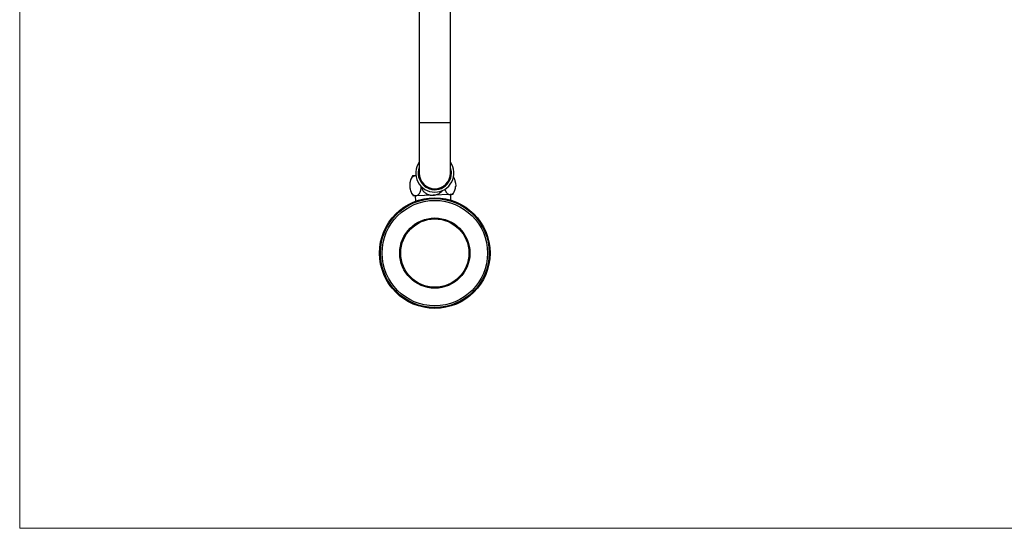
# Model space of a CAD drawing. Units: millimetres. Extents: x 60 to 1261, y 76 to 1722.
# Drawn here: x 60 to 630, y 76 to 371 of the extents above; entities that cross this region are included whole.
import ezdxf

# ---------------------------------------------------------------- set-up
doc = ezdxf.new("R2010")
doc.units = ezdxf.units.MM
doc.header["$LTSCALE"] = 6

msp = doc.modelspace()

# ---------------------------------------------------------------- linework, layer by layer
at = {"color": 7, "linetype": 'Continuous', "lineweight": 18}
for p, q in [((60, 1722), (60, 76.445)), ((60, 76.445), (1200, 76.445))]:
    msp.add_line(p, q, dxfattribs=at)
at = {"color": 7, "linetype": 'Continuous', "lineweight": 25}
for p, q in [((291.32, 492.809), (291.32, 310.809)), ((309.32, 310.809), (309.32, 492.809)), ((291.32, 310.809), (291.32, 281.809)), ((309.32, 281.809), (309.32, 310.809)), ((288.967, 280.237), (287.427, 280.189)), ((289.421, 280.251), (288.967, 280.237)), ((285.8, 275.273), (285.855, 273.5)), ((292.48, 274.08), (292.491, 273.706)), ((312.337, 276.167), (312.336, 276.175)), ((312.345, 276.098), (312.4, 274.325)), ((285.864, 273.431), (285.865, 273.424)), ((289.324, 268.742), (287.785, 268.694)), ((289.034, 268.733), (289.133, 265.549)), ((299.279, 269.052), (289.324, 268.742)), ((309.233, 269.362), (299.279, 269.052)), ((310.773, 269.409), (309.233, 269.362)), ((309.623, 266.186), (309.524, 269.371))]:
    msp.add_line(p, q, dxfattribs=at)
at = {"color": 8, "linetype": 'Continuous', "lineweight": 25}
msp.add_line((309.32, 310.809), (291.32, 310.809), dxfattribs=at)
at = {"color": 7, "linetype": 'Continuous', "lineweight": 25, "flags": 128}
for points in [[(285.891, 276.159), (285.868, 275.991), (285.805, 275.349)], [(285.805, 275.349), (285.805, 275.349), (285.805, 275.349), (285.805, 275.349), (285.805, 275.348), (285.805, 275.348), (285.805, 275.348), (285.805, 275.348), (285.805, 275.347)], [(312.336, 276.175), (312.233, 276.811), (312.203, 276.958)], [(312.309, 273.439), (312.333, 273.607), (312.396, 274.249)], [(312.396, 274.249), (312.396, 274.249), (312.396, 274.249), (312.396, 274.25), (312.396, 274.25), (312.396, 274.25), (312.396, 274.25), (312.396, 274.251), (312.396, 274.251)], [(285.865, 273.424), (285.967, 272.787), (285.997, 272.64)]]:
    msp.add_lwpolyline(points, dxfattribs=at)
at = {"color": 7, "linetype": 'Continuous', "lineweight": 25}
for radius in [32, 31.5, 30.5, 20.3, 19.75]:
    msp.add_circle((300.32, 235.568), radius, dxfattribs=at)
for centre, radius, start, end in [((300.32, 281.809), 11.01, 144.82921, 270), ((300.32, 281.809), 9.6, 159.63587, 0), ((300.32, 281.809), 11.01, 270, 35.17079), ((300.32, 281.809), 9.6, 0, 20.36413), ((295.783, 274.696), 10, 146.68197, 166.20464), ((300.32, 281.809), 9.25, 166.64882, 0), ((300.32, 281.809), 9, 180, 0), ((300.32, 281.809), 9.25, 0, 13.35118), ((302.417, 274.902), 10, 17.75572, 29.23724), ((295.783, 274.696), 10, 197.75572, 216.88124), ((302.417, 274.902), 10, 326.68197, 346.20464)]:
    msp.add_arc(centre, radius, start, end, dxfattribs=at)
for points, knots in [([(288.967, 280.237), (288.819, 280.223), (288.522, 280.194), (288.085, 280.027), (287.66, 279.763), (287.255, 279.394), (286.912, 278.963), (286.631, 278.497), (286.403, 278.027), (286.205, 277.505), (286.04, 276.934), (285.913, 276.324), (285.834, 275.764), (285.81, 275.408), (285.8, 275.273)], [0, 0, 0, 0, 0.0999289, 0.1998489, 0.3008361, 0.4021776, 0.5030534, 0.5778956, 0.6529449, 0.7277369, 0.8029454, 0.878433, 0.9535988, 1, 1, 1, 1]), ([(289.45, 280.188), (289.421, 280.196), (289.261, 280.24), (289.1, 280.238), (288.967, 280.237)], [0, 0, 0, 0, 0.177687, 1, 1, 1, 1]), ([(312.345, 276.098), (312.315, 276.311), (312.256, 276.736), (312.116, 277.344), (311.945, 277.918), (311.741, 278.449), (311.508, 278.928), (311.29, 279.314), (311.138, 279.502), (311.082, 279.573)], [0, 0, 0, 0, 0.1515251, 0.3036812, 0.4552751, 0.606273, 0.7577961, 0.9088894, 1, 1, 1, 1]), ([(289.324, 268.742), (289.473, 268.756), (289.77, 268.785), (290.207, 268.952), (290.632, 269.216), (291.036, 269.585), (291.379, 270.016), (291.661, 270.482), (291.888, 270.952), (292.087, 271.474), (292.252, 272.045), (292.379, 272.655), (292.457, 273.215), (292.482, 273.57), (292.491, 273.706)], [0, 0, 0, 0, 0.0999289, 0.1998489, 0.3008361, 0.4021776, 0.5030534, 0.5778956, 0.6529449, 0.7277369, 0.8029454, 0.878433, 0.9535988, 1, 1, 1, 1]), ([(292.491, 273.706), (292.496, 273.684), (292.56, 273.388), (292.738, 272.822), (293.125, 272.053), (293.639, 271.342), (294.277, 270.698), (295.032, 270.138), (295.759, 269.749), (296.394, 269.493), (296.913, 269.327), (297.447, 269.199), (298.022, 269.104), (298.634, 269.047), (299.064, 269.05), (299.279, 269.052)], [0, 0, 0, 0, 0.0075737, 0.1016902, 0.1983777, 0.2957267, 0.395462, 0.5018685, 0.6106811, 0.6712809, 0.7318845, 0.7938211, 0.8557604, 0.9276469, 1, 1, 1, 1]), ([(309.233, 269.362), (309.382, 269.376), (309.679, 269.404), (310.116, 269.572), (310.541, 269.835), (310.945, 270.205), (311.288, 270.636), (311.57, 271.101), (311.797, 271.571), (311.996, 272.093), (312.161, 272.664), (312.288, 273.275), (312.366, 273.834), (312.391, 274.19), (312.4, 274.325)], [0, 0, 0, 0, 0.0999289, 0.1998489, 0.3008361, 0.4021776, 0.5030534, 0.5778956, 0.6529449, 0.7277369, 0.8029454, 0.878433, 0.9535988, 1, 1, 1, 1]), ([(285.855, 273.5), (285.885, 273.287), (285.945, 272.862), (286.084, 272.254), (286.255, 271.68), (286.46, 271.15), (286.692, 270.667), (286.99, 270.163), (287.364, 269.678), (287.782, 269.288), (288.181, 269.023), (288.551, 268.856), (288.934, 268.752), (289.192, 268.746), (289.324, 268.742)], [0, 0, 0, 0, 0.0732453, 0.1467957, 0.2200743, 0.2930648, 0.3663092, 0.4393458, 0.5489469, 0.6586034, 0.7426845, 0.8269863, 0.9111009, 1, 1, 1, 1]), ([(299.279, 269.052), (299.484, 269.063), (299.893, 269.085), (300.596, 269.19), (301.383, 269.383), (302.231, 269.703), (302.971, 270.092), (303.601, 270.526), (304.123, 270.981), (304.522, 271.394), (304.717, 271.674), (304.779, 271.764)], [0, 0, 0, 0, 0.0967647, 0.1935274, 0.3358487, 0.4786456, 0.6208352, 0.7298883, 0.8392397, 0.9482143, 1, 1, 1, 1]), ([(306.12, 272.472), (306.137, 272.416), (306.209, 272.169), (306.371, 271.771), (306.6, 271.286), (306.899, 270.783), (307.273, 270.297), (307.691, 269.907), (308.09, 269.642), (308.46, 269.475), (308.843, 269.371), (309.101, 269.365), (309.233, 269.362)], [0, 0, 0, 0, 0.0265682, 0.1176683, 0.2090852, 0.3002428, 0.4370369, 0.5739001, 0.6788423, 0.7840601, 0.8890443, 1, 1, 1, 1])]:
    msp.add_open_spline(points, degree=3, knots=knots, dxfattribs=at)

doc.saveas('drawing.dxf')
